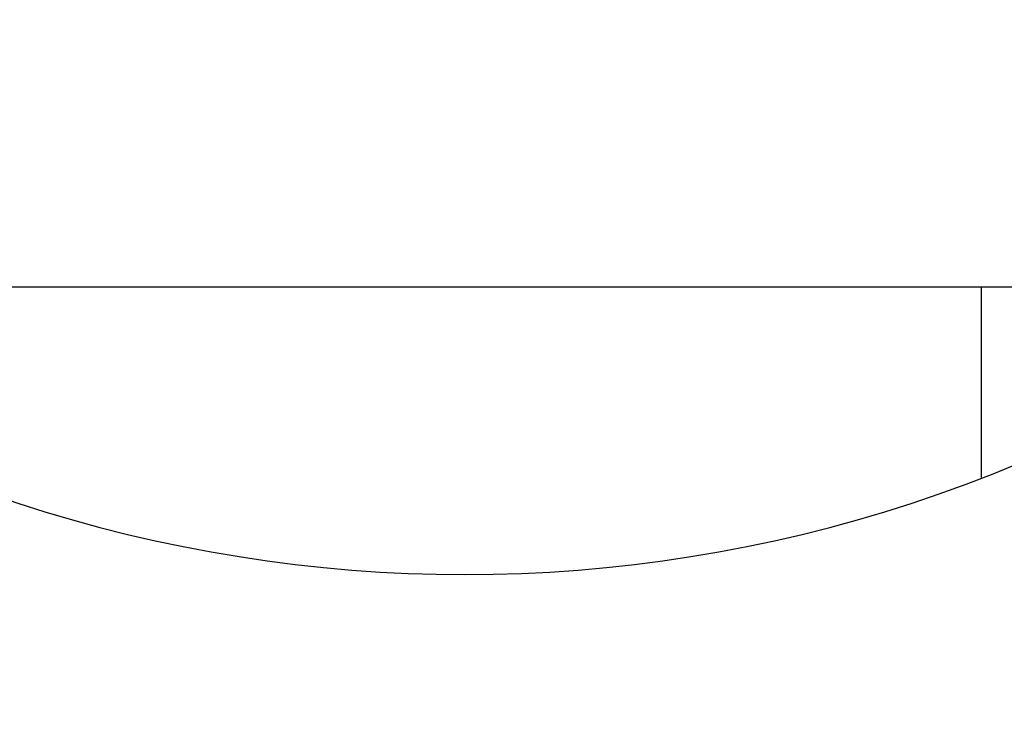
# Model space of a CAD drawing. Units: millimetres. Extents: x -4913 to 9493, y -6456 to -773.
# Drawn here: x -3791 to -3625, y -5247 to -5129 of the extents above; entities that cross this region are included whole.
import ezdxf

# ---------------------------------------------------------------- set-up
doc = ezdxf.new("R2010")
doc.units = ezdxf.units.MM
doc.header["$LTSCALE"] = 346.5
doc.header["$PDMODE"] = 3
doc.header["$PDSIZE"] = 0.3125
doc.layers.get('0').update_dxf_attribs({"linetype": 'CONTINUOUS'})
doc.layers.get('Defpoints').update_dxf_attribs({"linetype": 'CONTINUOUS'})
doc.layers.add('ASSI', color=7, linetype='CONTINUOUS')
doc.layers.add('GEOM', color=7, linetype='CONTINUOUS')
doc.styles.get("Standard").update_dxf_attribs({"font": 'txt', "width": 0.8})
doc.dimstyles.new('DIMSTYLE_2', dxfattribs={"dimtxt": 30, "dimasz": 30, "dimexe": 0.5, "dimexo": 1.6, "dimgap": 0.5, "dimtad": 1, "dimdec": 0, "dimlfac": 0.333333, "dimdsep": 46, "dimtxsty": 'Standard', "dimblk": '_FILLED', "dimblk1": '_FILLED', "dimblk2": '_FILLED', "dimcen": 0.09, "dimadec": 0, "dimazin": 0, "dimtp": 0.001, "dimtm": 0.001, "dimtfac": 1, "dimtdec": 0, "dimtofl": 0, "dimtmove": 0, "dimatfit": 3, "dimldrblk": '_FILLED', "dimfxl": 1, "dimtolj": 1, "dimarcsym": 0})

# ---------------------------------------------------------------- blocks, each defined once
blk = doc.blocks.new('_FILLED')
at = {"color": 0, "linetype": 'ByBlock'}
blk.add_solid([(0, 0), (-1, 0.1667), (-1, -0.1667)], dxfattribs=at)
blk = doc.blocks.new('*D68')
at = {"color": 0, "linetype": 'Continuous', "lineweight": -2}
for p, q in [((-3646.29, -4570.5), (-4166.89, -4570.5)), ((-4166.39, -5360.5), (-4166.39, -4600.5)), ((-3646.29, -5390.5), (-4166.89, -5390.5))]:
    blk.add_line(p, q, dxfattribs=at)
at = {"layer": 'Defpoints', "color": 0, "linetype": 'Continuous'}
for p in [(-4166.39, -4570.5), (-3644.69, -4570.5), (-3644.69, -5390.5)]:
    blk.add_point(p, dxfattribs=at)
at = {"color": 0, "linetype": 'Continuous', "lineweight": -2, "xscale": 30, "yscale": 30, "zscale": 30}
for p, rotation in [((-4166.39, -4570.5), 90), ((-4166.39, -5390.5), 270)]:
    blk.add_blockref('_FILLED', p, dxfattribs=dict(at, rotation=rotation))
at = {"color": 0, "linetype": 'Continuous', "insert": (-4196.89, -4980.5), "char_height": 30, "attachment_point": 2, "rotation": 90}
blk.add_mtext('\\A1;820', dxfattribs=at)

msp = doc.modelspace()

# ---------------------------------------------------------------- linework, layer by layer
at = {"layer": 'ASSI', "color": 7, "linetype": 'Continuous'}
msp.add_arc((-3716.29, -4980.5), 241.5, 233.2004, 306.7996, dxfattribs=at)
at = {"layer": 'GEOM', "color": 3, "linetype": 'Continuous'}
for p, q in [((-3991.29, -5173.52), (-3426.29, -5173.52)), ((-3629.29, -5205.68), (-3629.29, -5173.52))]:
    msp.add_line(p, q, dxfattribs=at)
at = {"layer": 'GEOM', "color": 7, "linetype": 'Continuous'}
msp.add_arc((-3716.29, -4980.5), 284, 285.3126, 317.0248, dxfattribs=at)

# ---------------------------------------------------------------- dimensions: what is measured, and where the dimension line sits
at = {"color": 2, "linetype": 'Continuous'}
dim = msp.add_linear_dim(base=(-4166.39, -4570.5), p1=(-3644.69, -5390.5), p2=(-3644.69, -4570.5), angle=90, dimstyle='DIMSTYLE_2', override={"dimlfac": 1}, dxfattribs=at)
dim.commit()
dim.dimension.update_dxf_attribs({"geometry": '*D68', "text_midpoint": (-4166.39, -4980.5), "dimtype": 160})

doc.saveas('drawing.dxf')
